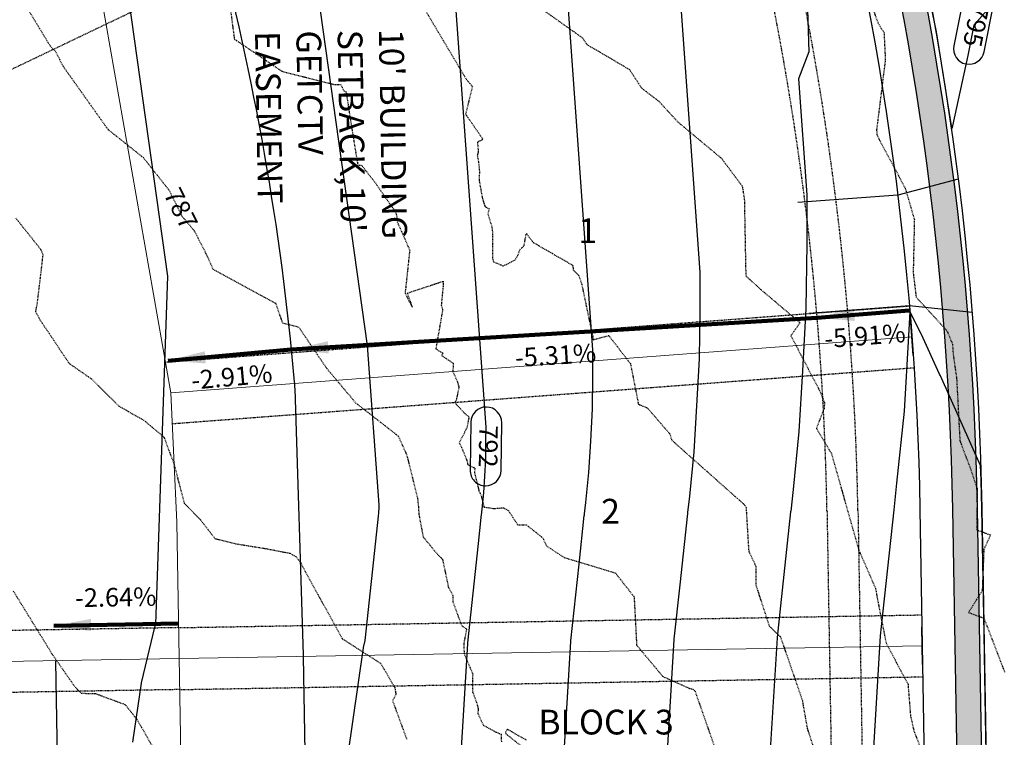
# Model space of a CAD drawing. Units: feet. Extents: x 2037670 to 2039189, y 13683042 to 13685614.
# Drawn here: x 2038264 to 2038423, y 13684526 to 13684642 of the extents above; entities that cross this region are included whole.
import ezdxf
from ezdxf.enums import TextEntityAlignment as Align

# ---------------------------------------------------------------- set-up
doc = ezdxf.new("R2010")
doc.units = ezdxf.units.FT
doc.header["$MEASUREMENT"] = 0
doc.linetypes.add('HIDDEN2', pattern=[0.1875, 0.125, -0.0625])
doc.linetypes.add('MP 1249800$0$HIDDEN2', pattern=[0.1875, 0.125, -0.0625])
for name, color, linetype in [('C-ANNO-NOTES', 51, 'Continuous'), ('C-TOPO-ANNO', 21, 'Continuous'), ('CE-TOPO-ANNO-CONT', 21, 'Continuous'), ('CE-TOPO-MAJR', 37, 'HIDDEN2'), ('CE-TOPO-MINR', 39, 'HIDDEN2'), ('CP-TOPO-ANNO-CONT', 51, 'Continuous'), ('CP-TOPO-ANNO-SLOP', 51, 'Continuous'), ('CP-TOPO-MAJR', 5, 'Continuous'), ('CP-TOPO-MINR', 4, 'Continuous'), ('MP 1249800$0$CP-ANNO-LOT-U1', 51, 'Continuous'), ('MP 1249800$0$CP-BLDG-STBK-FRNT-U1', 252, 'MP 1249800$0$HIDDEN2'), ('MP 1249800$0$CP-DRIVEWAY-U1', 1, 'Continuous'), ('MP 1249800$0$CP-ESMT-UTIL-U1', 252, 'MP 1249800$0$HIDDEN2'), ('MP 1249800$0$CP-ROAD-CURB-BACK-U1', 252, 'Continuous'), ('MP 1249800$0$CP-ROAD-CURB-FACE-U1', 252, 'Continuous'), ('MP 1249800$0$CP-ROAD-ROW-U1', 252, 'Continuous'), ('MP 1249800$0$CP-ROAD-SWLK-HATCH-U1', 253, 'Continuous'), ('MP 1249800$0$CP-ROAD-SWLK-U1', 252, 'Continuous')]:
    doc.layers.add(name, color=color, linetype=linetype)
for name, color, linetype, plot in [('C-ANNO-NPLT', 202, 'Continuous', False), ('MP 1249800$0$C-ANNO-NPLT', 190, 'Continuous', False), ('MP 1249800$0$CP-BLDG-STBK-SIDE-U1', 252, 'MP 1249800$0$HIDDEN2', False)]:
    doc.layers.add(name, color=color, linetype=linetype, plot=plot)
doc.layers.add('MP 1249800$0$CP-PROP-LOT-U1', color=252, linetype='Continuous', lineweight=0)
doc.styles.add('A_PD-DIMS', font='simplex.shx')
doc.styles.add('MP 1249800$0$PD-BOLD', font='sanss___.ttf')
doc.styles.add('SIMPLEX', font='simplex.shx')
doc.dimstyles.new('pd_basic_PD-080', dxfattribs={"dimtxt": 0.08, "dimasz": 0.1, "dimexe": 0.08, "dimexo": 0.08, "dimgap": 0.05, "dimtad": 0, "dimtih": 1, "dimtoh": 1, "dimrnd": 0.01, "dimzin": 0, "dimdsep": 46, "dimtxsty": 'A_PD-DIMS', "dimcen": 0.08, "dimclrd": 256, "dimclre": 256, "dimclrt": 256, "dimaunit": 1, "dimadec": 4, "dimazin": 0, "dimtfac": 1, "dimtofl": 0, "dimtmove": 0, "dimatfit": 3, "dimfxl": 1, "dimtfill": 1, "dimtolj": 1, "dimtzin": 0, "dimarcsym": 0})

# ---------------------------------------------------------------- blocks, each defined once
blk = doc.blocks.new('*U155')
at = {"layer": 'CP-TOPO-ANNO-CONT', "color": 51, "linetype": 'Continuous', "lineweight": -3}
for centre, start, end in [((2038418.86, 13684644.39, 795), 78.6867, 168.6867), ((2038417.34, 13684636.82, 795), 258.6867, 348.6867)]:
    blk.add_arc(centre, 2.5, start, end, dxfattribs=at)
at = {"layer": 'CP-TOPO-ANNO-CONT', "color": 51, "linetype": 'Continuous', "lineweight": -3, "insert": (2038418.1, 13684640.61, 795), "char_height": 3, "width": 7.7914, "attachment_point": 5, "rotation": 258.6867, "style": 'SIMPLEX', "bg_fill": 3, "box_fill_scale": 1.333333, "bg_fill_color": 256, "bg_fill_true_color": 13158600, "bg_fill_transparency": 0}
blk.add_mtext('795', dxfattribs=at)
at = {"layer": 'CP-TOPO-ANNO-CONT', "color": 51, "linetype": 'Continuous', "lineweight": -3}
for p, q in [((2038416.41, 13684644.88, 795), (2038414.89, 13684637.32, 795)), ((2038419.8, 13684636.33, 795), (2038421.31, 13684643.9, 795))]:
    blk.add_line(p, q, dxfattribs=at)
for centre, start, end in [((2038418.86, 13684644.39, 795), 348.6867, 78.6867), ((2038417.34, 13684636.82, 795), 168.6867, 258.6867)]:
    blk.add_arc(centre, 2.5, start, end, dxfattribs=at)
blk = doc.blocks.new('*U167')
at = {"layer": 'CP-TOPO-ANNO-CONT', "color": 51, "linetype": 'Continuous', "lineweight": -3}
blk.add_line((2038336.87, 13684576.5, 792), (2038336.77, 13684568.78, 792), dxfattribs=at)
at = {"layer": 'CP-TOPO-ANNO-CONT', "color": 51, "linetype": 'Continuous', "lineweight": -3, "insert": (2038339.32, 13684572.61, 792), "char_height": 3, "width": 7.7914, "attachment_point": 5, "rotation": 269.2798, "style": 'SIMPLEX', "bg_fill": 3, "box_fill_scale": 1.333333, "bg_fill_color": 256, "bg_fill_true_color": 13158600, "bg_fill_transparency": 0}
blk.add_mtext('792', dxfattribs=at)
at = {"layer": 'CP-TOPO-ANNO-CONT', "color": 51, "linetype": 'Continuous', "lineweight": -3}
blk.add_line((2038341.77, 13684568.72, 792), (2038341.87, 13684576.43, 792), dxfattribs=at)
for centre, start, end in [((2038339.37, 13684576.47, 792), 89.2798, 179.2798), ((2038339.37, 13684576.47, 792), 359.2798, 89.2798), ((2038339.27, 13684568.75, 792), 179.2798, 269.2798), ((2038339.27, 13684568.75, 792), 269.2798, 359.2798)]:
    blk.add_arc(centre, 2.5, start, end, dxfattribs=at)
blk = doc.blocks.new('*U204')
at = {"layer": 'CE-TOPO-ANNO-CONT', "color": 21, "linetype": 'Continuous', "lineweight": -3, "insert": (2038289.72, 13684610.84, 787), "char_height": 3, "width": 7.7914, "attachment_point": 5, "rotation": 296.6778, "style": 'SIMPLEX', "bg_fill": 3, "box_fill_scale": 1.25, "bg_fill_color": 256, "bg_fill_true_color": 13158600, "bg_fill_transparency": 0}
blk.add_mtext('787', dxfattribs=at)
blk = doc.blocks.new('*U69')
at = {"layer": 'CP-TOPO-ANNO-SLOP', "color": 51, "linetype": 'Continuous', "lineweight": -3, "insert": (2038400.41, 13684591.97), "char_height": 3, "width": 15.8714, "attachment_point": 2, "rotation": 4.377, "style": 'SIMPLEX', "bg_fill": 3, "box_fill_scale": 1.333333, "bg_fill_color": 256, "bg_fill_true_color": 13158600, "bg_fill_transparency": 0}
blk.add_mtext('-5.91%', dxfattribs=at)
at = {"layer": 'CP-TOPO-ANNO-SLOP', "color": 51, "linetype": 'Continuous', "lineweight": -3}
blk.add_leader([(2038392.82, 13684593.39), (2038407.69, 13684594.53)], dimstyle='pd_basic_PD-080', override={"dimscale": 1, "dimasz": 6, "dimclrd": 256, "dimlwd": 65535}, dxfattribs=at)
blk = doc.blocks.new('*U70')
at = {"layer": 'CP-TOPO-ANNO-SLOP', "color": 51, "linetype": 'Continuous', "lineweight": -3}
blk.add_leader([(2038307.88, 13684588.24), (2038392.82, 13684593.39)], dimstyle='pd_basic_PD-080', override={"dimscale": 1, "dimasz": 6, "dimclrd": 256, "dimlwd": 65535}, dxfattribs=at)
at = {"layer": 'CP-TOPO-ANNO-SLOP', "color": 51, "linetype": 'Continuous', "lineweight": -3, "insert": (2038350.47, 13684588.82), "char_height": 3, "width": 15.8714, "attachment_point": 2, "rotation": 3.4709, "style": 'SIMPLEX', "bg_fill": 3, "box_fill_scale": 1.333333, "bg_fill_color": 256, "bg_fill_true_color": 13158600, "bg_fill_transparency": 0}
blk.add_mtext('-5.31%', dxfattribs=at)
blk = doc.blocks.new('*U71')
at = {"layer": 'CP-TOPO-ANNO-SLOP', "color": 51, "linetype": 'Continuous', "lineweight": -3}
blk.add_leader([(2038288.02, 13684586.45), (2038307.88, 13684588.24)], dimstyle='pd_basic_PD-080', override={"dimscale": 1, "dimasz": 6, "dimclrd": 256, "dimlwd": 65535}, dxfattribs=at)
at = {"layer": 'CP-TOPO-ANNO-SLOP', "color": 51, "linetype": 'Continuous', "lineweight": -3, "insert": (2038298.13, 13684585.35), "char_height": 3, "width": 15.8714, "attachment_point": 2, "rotation": 5.1411, "style": 'SIMPLEX', "bg_fill": 3, "box_fill_scale": 1.333333, "bg_fill_color": 256, "bg_fill_true_color": 13158600, "bg_fill_transparency": 0}
blk.add_mtext('-2.91%', dxfattribs=at)
blk = doc.blocks.new('*U92')
at = {"layer": 'CP-TOPO-ANNO-SLOP', "color": 51, "linetype": 'Continuous', "lineweight": -3, "insert": (2038279.59, 13684545.83), "char_height": 3, "width": 16.4486, "attachment_point": 8, "rotation": 0.9846, "style": 'SIMPLEX', "bg_fill": 3, "box_fill_scale": 1.333333, "bg_fill_color": 256, "bg_fill_true_color": 13158600, "bg_fill_transparency": 0}
blk.add_mtext('-2.64%', dxfattribs=at)
at = {"layer": 'CP-TOPO-ANNO-SLOP', "color": 51, "linetype": 'Continuous', "lineweight": -3}
blk.add_leader([(2038269.55, 13684543.66), (2038289.7, 13684544)], dimstyle='pd_basic_PD-080', override={"dimscale": 1, "dimasz": 6, "dimclrd": 256, "dimlwd": 65535}, dxfattribs=at)

msp = doc.modelspace()

# ---------------------------------------------------------------- linework, layer by layer
at = {"layer": 'C-ANNO-NPLT'}
msp.add_lwpolyline([(2038295.53, 13684656.172, -0.0428421), (2038308.373, 13684583.045, -0.0142193), (2038308.441, 13684581.91), (2038309.787, 13684538.97, -0.0035391), (2038309.794, 13684538.687), (2038320.847, 13683904.042)], format="xyb", dxfattribs=at)
msp.add_lwpolyline([(2038269.798, 13684538), (2038269.802, 13684537.858), (2038280.854, 13683903.332)], dxfattribs=at)
at = {"layer": 'CE-TOPO-MAJR', "color": 37, "linetype": 'HIDDEN2', "lineweight": -3, "elevation": 790}
msp.add_lwpolyline([(2038343.411, 13684646.75), (2038354.894, 13684638.598), (2038355.644, 13684637.495), (2038359.681, 13684635.136), (2038362.508, 13684633.463), (2038364.492, 13684630.44), (2038367.245, 13684628.349), (2038370.306, 13684625.008), (2038377.352, 13684619.134), (2038380.689, 13684614.678), (2038380.761, 13684614.364), (2038381.051, 13684612.544), (2038381.289, 13684600.145), (2038383.626, 13684598.021), (2038390.043, 13684592.585), (2038388.572, 13684590.47), (2038393.195, 13684581.629), (2038393.994, 13684579.735), (2038393.94, 13684578.712), (2038392.688, 13684575.522), (2038395.113, 13684571.479), (2038398.558, 13684559.305), (2038399.555, 13684555.815), (2038402.242, 13684549.678), (2038402.511, 13684548.11), (2038403.954, 13684540.815), (2038407.486, 13684534.209), (2038407.886, 13684529.12), (2038408.43, 13684526.686), (2038411.095, 13684519.851)], dxfattribs=at)
at = {"layer": 'CE-TOPO-MINR', "color": 39, "linetype": 'HIDDEN2', "lineweight": -3}
for points, elevation in [([(2038398.414, 13684652.652), (2038402.634, 13684640.983), (2038403.612, 13684639.404), (2038403.82, 13684635.043), (2038402.409, 13684623.704), (2038402.483, 13684622.843), (2038407.054, 13684614.273), (2038408.508, 13684609.226), (2038408.322, 13684600.631), (2038408.793, 13684596.729), (2038413.766, 13684591.296), (2038414.667, 13684589.138), (2038414.768, 13684587.56), (2038415.338, 13684583.54), (2038415.862, 13684573.535), (2038417.517, 13684569.143), (2038418.657, 13684565.788), (2038418.592, 13684559.13), (2038420.805, 13684558.314), (2038419.729, 13684555.944), (2038419.477, 13684549.332), (2038417.263, 13684545.801), (2038419.749, 13684544.873), (2038423.098, 13684536.123)], 791), ([(2038297.696, 13684645.976), (2038298.692, 13684638.393), (2038306.392, 13684633.178), (2038314.758, 13684631.064), (2038315.892, 13684631.041), (2038316.371, 13684630.012), (2038316.753, 13684629.871), (2038317.24, 13684626.596), (2038318.627, 13684618.05), (2038319.206, 13684618.042), (2038321.336, 13684615.337), (2038324.052, 13684611.413), (2038324.661, 13684610.616), (2038324.878, 13684610.008), (2038324.995, 13684608.888), (2038327.015, 13684604.289), (2038326.298, 13684597.634), (2038326.262, 13684597.339), (2038327.457, 13684595.069), (2038326.661, 13684597.379), (2038332.444, 13684599.291), (2038332.397, 13684598.406), (2038332.108, 13684595.434), (2038332.33, 13684594.667), (2038331.233, 13684588.352), (2038332.393, 13684587.652), (2038332.166, 13684587.285), (2038334.04, 13684586.031), (2038333.988, 13684584.714), (2038334.717, 13684583.021), (2038334.969, 13684582.182), (2038334.521, 13684580.087), (2038334.328, 13684579.785), (2038334.479, 13684579.491), (2038334.651, 13684579.294), (2038335.924, 13684577.931), (2038336.577, 13684577.379), (2038336.258, 13684575.622), (2038335.107, 13684573.405), (2038335.029, 13684573.147), (2038335.059, 13684573.098), (2038335.268, 13684572.713), (2038336.231, 13684570.382), (2038336.38, 13684569.676), (2038337.551, 13684569.105), (2038337.454, 13684568.413), (2038338.185, 13684565.451), (2038338.605, 13684564.502), (2038339.008, 13684562.819), (2038340.685, 13684562.576), (2038342.153, 13684562.717), (2038342.951, 13684562.249), (2038344.463, 13684559.946), (2038345.85, 13684559.95), (2038348.503, 13684557.842), (2038349.08, 13684556.553), (2038351.953, 13684554.676), (2038360.231, 13684552.179), (2038363.251, 13684548.32), (2038363.662, 13684540.517), (2038367.896, 13684535.455), (2038372.247, 13684533.516), (2038372.757, 13684533.408), (2038373.091, 13684533.088), (2038377.299, 13684521.052)], 788), ([(2038328.214, 13684645.346), (2038330.482, 13684641.428), (2038336.164, 13684631.875), (2038337.132, 13684630.747), (2038336.039, 13684626.265), (2038336.119, 13684626.079), (2038336.201, 13684626.041), (2038336.299, 13684625.895), (2038338.848, 13684622.197), (2038337.947, 13684621.719), (2038338.097, 13684620.208), (2038337.92, 13684619.599), (2038338.13, 13684618.538), (2038338.267, 13684617.101), (2038338.241, 13684615.517), (2038338.702, 13684612.892), (2038338.82, 13684612.46), (2038339.18, 13684611.326), (2038339.852, 13684610.96), (2038339.769, 13684610.764), (2038339.622, 13684610.151), (2038340.303, 13684607.988), (2038340.409, 13684606.766), (2038340.386, 13684603.06), (2038340.51, 13684602.445), (2038342.119, 13684601.751), (2038343.988, 13684602.689), (2038344.457, 13684603.382), (2038344.84, 13684604.43), (2038345.485, 13684604.995), (2038345.85, 13684606.994), (2038346.969, 13684605.538), (2038353.327, 13684601.868), (2038353.431, 13684601.104), (2038354.315, 13684600.208), (2038354.786, 13684598.807), (2038356.666, 13684589.845), (2038359.152, 13684590.522), (2038362.662, 13684585.974), (2038363.943, 13684579.434), (2038365.382, 13684578.836), (2038369.004, 13684574.656), (2038369.329, 13684573.614), (2038381.028, 13684563.233), (2038381.331, 13684562.76), (2038381.76, 13684555.712), (2038382.923, 13684553.232), (2038382.93, 13684550.17), (2038385.074, 13684543.6), (2038386.881, 13684541.868), (2038390.403, 13684531.632), (2038391.206, 13684527.09), (2038392.812, 13684522.136)], 789), ([(2038265.039, 13684643.73), (2038268.945, 13684637.279), (2038269.764, 13684636.466), (2038271.027, 13684634.012), (2038278.273, 13684623.809), (2038284.012, 13684619.229), (2038288.113, 13684614.031), (2038290.267, 13684609.745), (2038292.211, 13684607.448), (2038294.225, 13684603.513), (2038295.231, 13684601.238), (2038305.358, 13684595.746), (2038306.448, 13684592.558), (2038309.066, 13684591.905), (2038313.513, 13684585.346), (2038318.284, 13684579.641), (2038325.166, 13684574.279), (2038326.415, 13684571.505), (2038326.633, 13684570.807), (2038326.874, 13684569.864), (2038328.264, 13684564.29), (2038328.43, 13684562.769), (2038328.486, 13684561.656), (2038329.179, 13684558.01), (2038331.459, 13684555.232), (2038332.276, 13684554.4), (2038332.342, 13684554.293), (2038332.36, 13684554.151), (2038333.264, 13684549.846), (2038333.975, 13684548.515), (2038334.003, 13684547.442), (2038335.413, 13684543.648), (2038336.198, 13684543.117), (2038335.757, 13684540.875), (2038335.795, 13684539.166), (2038337.141, 13684535.973), (2038337.225, 13684535.778), (2038337.135, 13684535.63), (2038337.178, 13684532.96), (2038337.777, 13684531.309), (2038337.924, 13684530.861), (2038338.076, 13684530.268), (2038338.013, 13684529.503), (2038338.892, 13684527.595), (2038340.837, 13684526.532), (2038341.761, 13684526.145), (2038341.822, 13684524.807)], 787), ([(2038345.083, 13684524.18), (2038342.573, 13684526.174), (2038342.557, 13684526.524), (2038342.787, 13684526.934), (2038345.881, 13684525.199)], 787)]:
    msp.add_lwpolyline(points, dxfattribs=dict(at, elevation=elevation))
at = {"layer": 'CP-TOPO-MAJR', "color": 3, "linetype": 'Continuous', "lineweight": -3}
for points, elevation in [([(2038425.389, 13684648.884), (2038418.101, 13684640.607), (2038417.124, 13684635.719), (2038414.695, 13684624.402), (2038414.674, 13684624.31), (2038414.582, 13684623.923), (2038414.526, 13684624.329), (2038414.519, 13684624.377), (2038412.493, 13684636.879), (2038412.062, 13684639.539), (2038407.497, 13684661.683)], 795), ([(2038282.303, 13684524.858), (2038283.685, 13684534.357), (2038283.693, 13684534.412), (2038285.916, 13684543.624), (2038285.929, 13684543.679), (2038285.991, 13684543.882), (2038287.96, 13684600.094), (2038282.146, 13684641.515), (2038280.519, 13684653.106)], 790), ([(2038391.168, 13684646.67), (2038391.482, 13684636.332), (2038389.804, 13684631.959), (2038391.149, 13684613.238), (2038391.134, 13684605.341), (2038391.002, 13684594.869), (2038390.455, 13684584.81), (2038389.876, 13684575.018), (2038388.918, 13684565.643), (2038388.538, 13684562.173), (2038388.525, 13684562.083), (2038388.523, 13684562.058), (2038386.891, 13684546.877), (2038386.341, 13684541.759), (2038386.338, 13684541.723), (2038385.248, 13684523.597)], 795)]:
    msp.add_lwpolyline(points, dxfattribs=dict(at, elevation=elevation))
at = {"layer": 'CP-TOPO-MINR', "color": 2, "linetype": 'Continuous', "lineweight": -3}
for points, elevation in [([(2038316.147, 13684516.578), (2038319.621, 13684540.447), (2038319.641, 13684540.586), (2038319.801, 13684541.249), (2038321.849, 13684560.295), (2038321.906, 13684560.832), (2038321.918, 13684560.939), (2038321.972, 13684561.315), (2038321.986, 13684561.441), (2038322.021, 13684561.783), (2038322.042, 13684562.139), (2038322.062, 13684562.505), (2038322.066, 13684562.887), (2038322.067, 13684563.174), (2038320.219, 13684588.89), (2038309.275, 13684666.858)], 791), ([(2038334.88, 13684515.835), (2038336.107, 13684536.276), (2038336.378, 13684540.79), (2038336.385, 13684540.9), (2038338.109, 13684556.94), (2038338.56, 13684561.138), (2038338.57, 13684561.225), (2038338.613, 13684561.53), (2038338.719, 13684562.492), (2038338.985, 13684565.092), (2038339.145, 13684567.807), (2038339.297, 13684570.596), (2038339.333, 13684573.5), (2038339.337, 13684575.69), (2038332.782, 13684666.929)], 792), ([(2038351.531, 13684516.129), (2038352.487, 13684532.05), (2038353.032, 13684541.101), (2038353.037, 13684541.186), (2038354.37, 13684553.586), (2038355.214, 13684561.445), (2038355.222, 13684561.511), (2038355.255, 13684561.744), (2038355.452, 13684563.542), (2038355.948, 13684568.401), (2038356.249, 13684573.475), (2038356.532, 13684578.687), (2038356.6, 13684584.114), (2038356.608, 13684588.206), (2038351.789, 13684655.272)], 793), ([(2038370.797, 13684643.615), (2038373.878, 13684600.722), (2038373.867, 13684594.728), (2038373.767, 13684586.778), (2038373.352, 13684579.142), (2038372.912, 13684571.709), (2038372.185, 13684564.593), (2038371.897, 13684561.959), (2038371.873, 13684561.797), (2038371.869, 13684561.751), (2038370.63, 13684550.231), (2038369.689, 13684541.472), (2038369.685, 13684541.412), (2038368.868, 13684527.823), (2038368.183, 13684516.423)], 794), ([(2038420.233, 13684517.337), (2038420.024, 13684528.93), (2038419.783, 13684542.333), (2038419.678, 13684548.049), (2038419.408, 13684562.614), (2038419.306, 13684567.035), (2038419.302, 13684567.189), (2038419.178, 13684569.547), (2038412.715, 13684584.018), (2038412.594, 13684584.281), (2038409.669, 13684590.656), (2038409.618, 13684590.769), (2038407.812, 13684594.296), (2038407.771, 13684594.377), (2038407.559, 13684590.478), (2038406.84, 13684578.327), (2038405.65, 13684566.694), (2038405.18, 13684562.388), (2038405.18, 13684562.388), (2038405.177, 13684562.37), (2038405.177, 13684562.364), (2038403.151, 13684543.522), (2038402.992, 13684542.045), (2038402.992, 13684542.035), (2038401.629, 13684519.371)], 796)]:
    msp.add_lwpolyline(points, dxfattribs=dict(at, elevation=elevation))
at = {"layer": 'MP 1249800$0$C-ANNO-NPLT'}
msp.add_lwpolyline([(2038409.831, 13684537.406), (2038409.728, 13684543.405)], dxfattribs=at)
at = {"layer": 'MP 1249800$0$CP-BLDG-STBK-SIDE-U1'}
for points in [[(2038289.883, 13684533.344), (2038409.865, 13684535.406)], [(2038289.883, 13684533.344), (2038169.97, 13684531.283)]]:
    msp.add_lwpolyline(points, dxfattribs=at)
at = {"layer": 'MP 1249800$0$CP-DRIVEWAY-U1'}
msp.add_lwpolyline([(2038415.589, 13684615.752), (2038405.83, 13684613.206), (2038389.704, 13684611.989)], dxfattribs=at)
at = {"layer": 'MP 1249800$0$CP-PROP-LOT-U1'}
for points in [[(2038289.797, 13684538.343), (2038409.779, 13684540.406)], [(2038289.797, 13684538.343), (2038170.235, 13684536.289)]]:
    msp.add_lwpolyline(points, dxfattribs=at)

# ---------------------------------------------------------------- texts
at = {"layer": 'MP 1249800$0$CP-ANNO-LOT-U1', "style": 'MP 1249800$0$PD-BOLD'}
for s, p in [('1', (2038355.764, 13684607.442)), ('2', (2038359.454, 13684562.144))]:
    msp.add_text(s, height=4, dxfattribs=at).set_placement(p, align=Align.MIDDLE_CENTER)
msp.add_text('BLOCK 3', height=4, dxfattribs=at).set_placement((2038347.799, 13684526.092))

# ---------------------------------------------------------------- next in the draw order: block references
at = {"layer": 'C-ANNO-NOTES', "color": 51, "linetype": 'Continuous', "lineweight": -3}
for name in ['*U69', '*U92']:
    msp.add_blockref(name, (0, 0), dxfattribs=at)
at = {"layer": 'C-TOPO-ANNO', "color": 21, "linetype": 'Continuous', "lineweight": -3}
for name in ['*U155', '*U204', '*U167']:
    msp.add_blockref(name, (0, 0), dxfattribs=at)

# ---------------------------------------------------------------- next in the draw order: linework, layer by layer
at = {"layer": 'CE-TOPO-MAJR', "color": 37, "linetype": 'HIDDEN2', "lineweight": -3, "elevation": 785}
msp.add_lwpolyline([(2038262.996, 13684549.258), (2038269.267, 13684539.068), (2038272.861, 13684533.911), (2038273.938, 13684532.75), (2038276.254, 13684532.701), (2038281.058, 13684530.93), (2038282.941, 13684528.558), (2038287.897, 13684519.92)], dxfattribs=at)
at = {"layer": 'MP 1249800$0$C-ANNO-NPLT'}
msp.add_lwpolyline([(2038408.336, 13684587.321), (2038407.885, 13684593.304)], dxfattribs=at)
at = {"layer": 'MP 1249800$0$CP-BLDG-STBK-SIDE-U1'}
for points in [[(2038289.711, 13684543.343), (2038409.693, 13684545.405)], [(2038289.711, 13684543.343), (2038170.501, 13684541.294)]]:
    msp.add_lwpolyline(points, dxfattribs=at)
at = {"layer": 'MP 1249800$0$CP-PROP-LOT-U1'}
msp.add_lwpolyline([(2038300.709, 13683903.437), (2038289.418, 13684560.38)], dxfattribs=at)

# ---------------------------------------------------------------- next in the draw order: block references
at = {"layer": 'C-ANNO-NOTES', "color": 51, "linetype": 'Continuous', "lineweight": -3}
msp.add_blockref('*U70', (0, 0), dxfattribs=at)

# ---------------------------------------------------------------- next in the draw order: linework, layer by layer
at = {"layer": 'MP 1249800$0$CP-BLDG-STBK-FRNT-U1'}
msp.add_lwpolyline([(2038377.599, 13684678.317, -0.0633401), (2038394.403, 13684562.184), (2038405.522, 13683915.24)], format="xyb", dxfattribs=at)
at = {"layer": 'MP 1249800$0$CP-DRIVEWAY-U1'}
msp.add_lwpolyline([(2038417.832, 13684594.239), (2038407.734, 13684595.299), (2038391.461, 13684594.071)], dxfattribs=at)

# ---------------------------------------------------------------- next in the draw order: block references
at = {"layer": 'C-ANNO-NOTES', "color": 51, "linetype": 'Continuous', "lineweight": -3}
msp.add_blockref('*U71', (0, 0), dxfattribs=at)

# ---------------------------------------------------------------- next in the draw order: hatches: boundary and pattern name
at = {"layer": 'MP 1249800$0$CP-ROAD-SWLK-HATCH-U1'}
h = msp.add_hatch(dxfattribs=at)
h.set_pattern_fill('AR-CONC', color=256)
h.set_pattern_definition([(50, (2038095.096, 13684748.0533), (7.172602, -0.62752), [0.75, -8.25]), (355, (2038095.096, 13684748.053), (-1.387513, 7.52192), [0.6, -6.6]), (100.45144, (2038095.694, 13684748.001), (5.78509, 6.8944), [0.6374, -7.01142]), (46.1842, (2038095.096, 13684750.053), (10.672413, -1.65519), [1.125, -12.375]), (96.6356, (2038095.986, 13684749.915), (9.34662, 9.74119), [0.9561, -10.51714]), (351.1842, (2038095.096, 13684750.053), (9.34662, 9.74119), [0.9, -9.9]), (21, (2038096.096, 13684749.5533), (5.96907, -4.02619), [0.75, -8.25]), (326, (2038096.096, 13684749.553), (2.433153, 7.2515), [0.6, -6.6]), (71.45144, (2038096.5936, 13684749.218), (8.402224, 3.22531), [0.6374, -7.01142]), (37.5, (2038095.0962, 13684748.0533), (0.1215986, 3.3289385), [0, -6.52, 0, -6.7, 0, -6.625]), (7.5, (2038095.0962, 13684748.0533), (2.630695, 3.944117), [0, -3.82, 0, -6.37, 0, -2.525]), (327.5, (2038092.8662, 13684748.0533), (5.3382244, -0.225549), [0, -2.5, 0, -7.8, 0, -10.35]), (317.5, (2038091.866, 13684748.0533), (5.831862, 1.00105), [0, -3.25, 0, -5.18, 0, -7.35])])
edge = h.paths.add_edge_path()
edge.add_line((2038035.468, 13684783.317), (2038105.91, 13684642.381))
edge.add_arc((2037929.471, 13684554.194), 197.25, 6.8424, 26.55664, ccw=False)
edge.add_line((2038125.316, 13684577.694), (2038129.174, 13684529.563))
edge.add_line((2038129.174, 13684529.563), (2038139.725, 13683915.673))
edge.add_arc((2038115.478, 13683915.256), 24.25, -89.01537, 0.98463, ccw=False)
edge.add_line((2038115.895, 13683891.01), (2037928.761, 13683887.793))
edge.add_line((2037928.761, 13683887.793), (2037928.692, 13683891.793))
edge.add_line((2037928.692, 13683891.793), (2037929.674, 13683892.81))
edge.add_line((2037929.674, 13683892.81), (2037934.674, 13683892.896))
edge.add_line((2037934.674, 13683892.896), (2037935.691, 13683891.913))
edge.add_line((2037935.691, 13683891.913), (2038115.826, 13683895.009))
edge.add_arc((2038115.478, 13683915.256), 20.25, 270.98463, 360.98463)
edge.add_line((2038135.725, 13683915.604), (2038125.177, 13684529.369))
edge.add_line((2038125.177, 13684529.369), (2038121.336, 13684577.295))
edge.add_arc((2037929.471, 13684554.194), 193.25, 6.86567, 26.55664)
edge.add_line((2038102.332, 13684640.592), (2038071.617, 13684702.044))
edge.add_line((2038071.617, 13684702.044), (2038067.593, 13684705.623))
edge.add_line((2038067.593, 13684705.623), (2038030.101, 13684780.634))
edge.add_line((2038030.101, 13684780.634), (2038035.468, 13684783.317))
edge = h.paths.add_edge_path(flags=16)
edge.add_line((2038651.299, 13684813.201), (2038625.948, 13684824.03))
edge.add_arc((2038632.93, 13684805.289), 20, 110.43272, 115.55834)
edge.add_line((2038624.302, 13684823.332), (2038542.343, 13684784.137))
edge.add_line((2038542.343, 13684784.137), (2038541.872, 13684782.803))
edge.add_line((2038541.872, 13684782.803), (2038537.361, 13684780.646))
edge.add_line((2038537.361, 13684780.646), (2038536.028, 13684781.117))
edge.add_line((2038536.028, 13684781.117), (2038440.759, 13684735.557))
edge.add_arc((2038449.496, 13684717.288), 20.25, 115.55834, 127.71142)
edge.add_line((2038437.109, 13684733.308), (2038431.883, 13684705.67))
edge.add_arc((2037929.471, 13684554.194), 524.75, 0.98463, 16.77803, ccw=False)
edge.add_line((2038454.144, 13684563.211), (2038454.322, 13684552.99))
edge.add_line((2038454.322, 13684552.99), (2038455.338, 13684551.968))
edge.add_line((2038455.338, 13684551.968), (2038455.423, 13684547.008))
edge.add_line((2038455.423, 13684547.008), (2038454.44, 13684545.991))
edge.add_line((2038454.44, 13684545.991), (2038465.177, 13683921.266))
edge.add_arc((2038485.424, 13683921.614), 20.25, 180.98463, 270.98463)
edge.add_line((2038485.772, 13683901.367), (2038698.99, 13683905.032))
edge.add_arc((2038698.647, 13683925.029), 20, 270.98463, 360.98463)
edge.add_line((2038718.644, 13683925.372), (2038707.985, 13684545.531))
edge.add_line((2038707.985, 13684545.531), (2038705.9, 13684550.496))
edge.add_line((2038705.9, 13684550.496), (2038704.507, 13684631.548))
edge.add_arc((2038528.283, 13684628.52), 176.25, 0.98463, 18.8938)
edge.add_line((2038695.036, 13684685.592), (2038651.853, 13684811.765))
edge.add_arc((2038632.93, 13684805.289), 20, 18.8938, 23.30406)
edge = h.paths.add_edge_path(flags=16)
edge.add_arc((2038376.459, 13684682.36), 20.25, 15.9994, 31.92156, ccw=False)
edge.add_arc((2037929.471, 13684554.194), 485.25, 0.98463, 15.9994, ccw=False)
edge.add_line((2038414.65, 13684562.532), (2038425.683, 13683920.587))
edge.add_arc((2038405.436, 13683920.239), 20.25, -89.01537, 0.98463, ccw=False)
edge.add_line((2038405.784, 13683899.992), (2038195.815, 13683896.384))
edge.add_arc((2038195.467, 13683916.631), 20.25, 180.98463, 270.98463, ccw=False)
edge.add_line((2038175.22, 13683916.283), (2038164.669, 13684530.16))
edge.add_line((2038164.669, 13684530.16), (2038164.57, 13684582.103))
edge.add_arc((2037929.471, 13684554.194), 236.75, 6.77018, 7.74747)
edge.add_line((2038164.06, 13684586.109), (2038180.704, 13684611.192))
edge.add_line((2038180.704, 13684611.192), (2038269.228, 13684653.526))
edge.add_line((2038269.228, 13684653.526), (2038270.562, 13684653.056))
edge.add_line((2038270.562, 13684653.056), (2038275.073, 13684655.213))
edge.add_line((2038275.073, 13684655.213), (2038275.544, 13684656.546))
edge.add_line((2038275.544, 13684656.546), (2038368.03, 13684700.776))
edge.add_line((2038368.03, 13684700.776), (2038393.647, 13684693.068))
edge = h.paths.add_edge_path()
edge.add_line((2038171.22, 13683916.214), (2038160.669, 13684530.122))
edge.add_line((2038160.669, 13684530.122), (2038160.571, 13684581.818))
edge.add_arc((2037958.953, 13684558.286), 202.987, 6.65716, 8.14901)
edge.add_line((2038159.89, 13684587.059), (2038171.706, 13684604.865))
edge.add_line((2038171.706, 13684604.865), (2038169.439, 13684609.733))
edge.add_arc((2038183.924, 13684590.285), 24.25, 115.55834, 126.68104, ccw=False)
edge.add_line((2038173.462, 13684612.162), (2038173.757, 13684612.303))
edge.add_line((2038173.757, 13684612.303), (2038174.947, 13684609.749))
edge.add_line((2038174.947, 13684609.749), (2038177.982, 13684614.324))
edge.add_line((2038177.982, 13684614.324), (2038365.997, 13684704.237))
edge.add_arc((2038368.96, 13684699.84), 5.303, 102.46627, 123.97356, ccw=False)
edge.add_line((2038367.816, 13684705.018), (2038376.767, 13684702.324))
edge.add_line((2038376.767, 13684702.324), (2038374.746, 13684706.55))
edge.add_arc((2038376.459, 13684682.36), 24.25, 57.57604, 94.05104, ccw=False)
edge.add_line((2038389.462, 13684702.83), (2038383.91, 13684700.175))
edge.add_line((2038383.91, 13684700.175), (2038396.171, 13684696.485))
edge.add_arc((2038376.459, 13684682.36), 24.25, 15.9994, 35.62491, ccw=False)
edge.add_arc((2037929.471, 13684554.194), 489.25, 0.98463, 15.9994, ccw=False)
edge.add_line((2038418.649, 13684562.601), (2038429.682, 13683920.656))
edge.add_arc((2038405.436, 13683920.239), 24.25, -89.01537, 0.98463, ccw=False)
edge.add_line((2038405.852, 13683895.993), (2038195.883, 13683892.384))
edge.add_arc((2038195.467, 13683916.631), 24.25, 180.98463, 270.98463, ccw=False)
edge = h.paths.add_edge_path()
edge.add_line((2037929.302, 13683856.298), (2038116.436, 13683859.514))
edge.add_arc((2038116.853, 13683835.268), 24.25, 0.98463, 90.98463, ccw=False)
edge.add_line((2038141.1, 13683835.684), (2038137.1, 13683835.616))
edge.add_arc((2038116.853, 13683835.268), 20.25, 0.98463, 90.27342)
edge.add_line((2038116.757, 13683855.518), (2037936.37, 13683852.418))
edge.add_line((2037936.37, 13683852.418), (2037935.387, 13683851.401))
edge.add_line((2037935.387, 13683851.401), (2037930.388, 13683851.315))
edge.add_line((2037930.388, 13683851.315), (2037929.371, 13683852.298))
edge.add_line((2037929.371, 13683852.298), (2037929.302, 13683856.298))
edge = h.paths.add_edge_path()
edge.add_line((2038431.057, 13683840.668), (2038427.057, 13683840.599))
edge.add_arc((2038406.81, 13683840.251), 20.25, 0.98463, 90.98463)
edge.add_line((2038406.462, 13683860.498), (2038196.493, 13683856.89))
edge.add_arc((2038196.841, 13683836.642), 20.25, 90.98463, 180.98463)
edge.add_line((2038176.594, 13683836.295), (2038172.595, 13683836.226))
edge.add_arc((2038196.841, 13683836.642), 24.25, 90.98463, 180.98463, ccw=False)
edge.add_line((2038196.425, 13683860.889), (2038406.394, 13683864.498))
edge.add_arc((2038406.81, 13683840.251), 24.25, 0.98463, 90.98463, ccw=False)
edge = h.paths.add_edge_path()
edge.add_line((2038462.552, 13683841.209), (2038466.552, 13683841.278))
edge.add_arc((2038486.799, 13683841.626), 20.25, 90.98463, 180.98463, ccw=False)
edge.add_line((2038486.451, 13683861.873), (2038699.419, 13683865.533))
edge.add_arc((2038699.767, 13683845.286), 20.25, 0.98463, 90.98463, ccw=False)
edge.add_line((2038720.014, 13683845.634), (2038724.013, 13683845.703))
edge.add_arc((2038699.767, 13683845.286), 24.25, 0.98463, 90.98463)
edge.add_line((2038699.35, 13683869.533), (2038486.382, 13683865.872))
edge.add_arc((2038486.799, 13683841.626), 24.25, 90.98463, 180.98463)
edge = h.paths.add_edge_path()
edge.add_line((2038656.386, 13684816.465), (2038641.204, 13684822.95))
edge.add_line((2038641.204, 13684822.95), (2038648.724, 13684825.524))
edge.add_arc((2038634.601, 13684805.811), 24.25, 54.3824, 70.77444)
edge.add_line((2038642.587, 13684828.708), (2038639.152, 13684827.533))
edge.add_line((2038639.152, 13684827.533), (2038638.062, 13684829.813))
edge.add_arc((2038634.601, 13684805.811), 24.25, 81.79654, 95.09819)
edge.add_line((2038632.447, 13684829.965), (2038634.414, 13684825.851))
edge.add_line((2038634.414, 13684825.851), (2038627.239, 13684828.916))
edge.add_arc((2038634.601, 13684805.811), 24.25, 107.67412, 115.55834)
edge.add_line((2038624.139, 13684827.688), (2038439.033, 13684739.165))
edge.add_arc((2038449.496, 13684717.288), 24.25, 115.55834, 131.43889)
edge.add_line((2038433.446, 13684735.468), (2038432.224, 13684729.004))
edge.add_line((2038432.224, 13684729.004), (2038427.072, 13684726.521))
edge.add_arc((2038449.496, 13684717.288), 24.25, 157.62163, 173.16771)
edge.add_line((2038425.418, 13684720.173), (2038431.044, 13684722.885))
edge.add_line((2038431.044, 13684722.885), (2038427.77, 13684705.45))
edge.add_arc((2037929.471, 13684554.194), 520.75, 0.98463, 16.88547, ccw=False)
edge.add_line((2038450.144, 13684563.142), (2038461.177, 13683921.197))
edge.add_arc((2038485.424, 13683921.614), 24.25, 180.98463, 270.98463)
edge.add_line((2038485.841, 13683897.368), (2038698.809, 13683901.028))
edge.add_arc((2038698.392, 13683925.274), 24.25, 270.98463, 360.98463)
edge.add_line((2038722.639, 13683925.691), (2038710.506, 13684631.651))
edge.add_arc((2038528.283, 13684628.52), 182.25, 0.98463, 18.8938)
edge.add_line((2038700.713, 13684687.535), (2038657.545, 13684813.663))
edge.add_arc((2038634.601, 13684805.811), 24.25, 18.8938, 26.06266)
edge = h.paths.add_edge_path()
edge.add_line((2038629.21, 13684884.562), (2038630.19, 13684893.588))
edge.add_line((2038630.19, 13684893.588), (2038625.097, 13684908.469))
edge.add_arc((2038452.666, 13684849.454), 182.25, 18.8938, 26.55664)
edge.add_line((2038615.688, 13684930.935), (2038563.367, 13685035.615))
edge.add_line((2038563.367, 13685035.615), (2038557.953, 13685033.026))
edge.add_line((2038557.953, 13685033.026), (2038610.321, 13684928.252))
edge.add_arc((2038452.666, 13684849.454), 176.25, 18.8938, 26.55664, ccw=False)
edge.add_line((2038619.42, 13684906.526), (2038624.845, 13684890.677))
edge.add_line((2038624.845, 13684890.677), (2038624.119, 13684883.995))
edge.add_line((2038624.119, 13684883.995), (2038625.657, 13684879.502))
edge.add_line((2038625.657, 13684879.502), (2038623.706, 13684870.002))
edge.add_arc((2038607.012, 13684881.017), 20, 295.55834, 326.58259, ccw=False)
edge.add_line((2038615.641, 13684862.974), (2038167.252, 13684648.543))
edge.add_line((2038167.252, 13684648.543), (2038145.359, 13684656.828))
edge.add_arc((2038160.11, 13684667.574), 18.25, 206.17838, 216.07397, ccw=False)
edge.add_arc((2037929.471, 13684554.194), 238.75, 26.17838, 26.55664)
edge.add_line((2038143.032, 13684660.935), (2038072.908, 13684801.232))
edge.add_line((2038072.908, 13684801.232), (2038067.541, 13684798.55))
edge.add_line((2038067.541, 13684798.55), (2038137.665, 13684658.252))
edge.add_arc((2037929.471, 13684554.194), 232.75, 26.17838, 26.55664, ccw=False)
edge.add_arc((2038160.11, 13684667.574), 24.25, 206.17838, 211.89858)
edge.add_line((2038139.522, 13684654.76), (2038149.716, 13684650.902))
edge.add_line((2038149.716, 13684650.902), (2038144.922, 13684648.669))
edge.add_arc((2038160.11, 13684667.574), 24.25, 231.22214, 245.39872)
edge.add_line((2038150.014, 13684645.525), (2038152.278, 13684646.579))
edge.add_line((2038152.278, 13684646.579), (2038153.346, 13684644.286))
edge.add_arc((2038160.11, 13684667.574), 24.25, 253.80584, 268.09621)
edge.add_line((2038159.304, 13684643.337), (2038157.078, 13684648.116))
edge.add_line((2038157.078, 13684648.116), (2038167.057, 13684644.34))
edge.add_arc((2038160.11, 13684667.574), 24.25, 286.64767, 295.55834)
edge.add_line((2038170.572, 13684645.697), (2038618.986, 13684860.14))
edge.add_arc((2038608.52, 13684882.015), 24.25, 295.5679, 325.21109)
edge.add_line((2038628.436, 13684868.179), (2038630.829, 13684879.831))
edge.add_line((2038630.829, 13684879.831), (2038632.721, 13684880.479))
edge.add_arc((2038608.52, 13684882.015), 24.25, 356.36697, 368.70278)
edge.add_line((2038632.491, 13684885.684), (2038629.21, 13684884.562))
edge = h.paths.add_edge_path()
edge.add_line((2038901.731, 13683904.515), (2038901.662, 13683908.515))
edge.add_line((2038901.662, 13683908.515), (2038782.728, 13683906.471))
edge.add_arc((2038782.38, 13683926.718), 20.25, 180.98463, 270.98463, ccw=False)
edge.add_line((2038762.133, 13683926.37), (2038754.632, 13684362.805))
edge.add_line((2038754.632, 13684362.805), (2038755.615, 13684363.822))
edge.add_line((2038755.615, 13684363.822), (2038755.529, 13684368.822))
edge.add_line((2038755.529, 13684368.822), (2038754.512, 13684369.804))
edge.add_line((2038754.512, 13684369.804), (2038750, 13684632.33))
edge.add_arc((2038528.283, 13684628.52), 221.75, 0.98463, 18.8938)
edge.add_line((2038738.085, 13684700.326), (2038692.943, 13684832.219))
edge.add_line((2038692.943, 13684832.219), (2038698.66, 13684858.432))
edge.add_arc((2038710.897, 13684842.297), 20.25, 115.55834, 127.17836, ccw=False)
edge.add_line((2038702.161, 13684860.566), (2038795.032, 13684904.979))
edge.add_arc((2038803.768, 13684886.711), 20.25, 30.20905, 115.55834, ccw=False)
edge.add_arc((2038867.718, 13684923.944), 53.75, 210.20905, 357.13296)
edge.add_line((2038921.401, 13684921.256), (2038922.443, 13684922.271))
edge.add_arc((2038867.718, 13684923.944), 54.75, 358.24934, 363.48365)
edge.add_line((2038922.367, 13684927.271), (2038921.295, 13684928.255))
edge.add_arc((2038867.718, 13684923.944), 53.75, 4.60002, 115.55834)
edge.add_line((2038844.529, 13684972.434), (2038695.115, 13684900.981))
edge.add_arc((2038686.487, 13684919.024), 20, 290.49774, 295.55834, ccw=False)
edge.add_line((2038693.49, 13684900.29), (2038668.11, 13684911.133))
edge.add_arc((2038686.487, 13684919.024), 20, 198.8938, 203.23904, ccw=False)
edge.add_line((2038667.564, 13684912.548), (2038664.361, 13684921.908))
edge.add_arc((2038452.666, 13684849.454), 223.75, 18.8938, 26.55664)
edge.add_line((2038652.809, 13684949.489), (2038601.292, 13685052.561))
edge.add_arc((2038617.617, 13685060.72), 18.25, 203.19436, 206.55664, ccw=False)
edge.add_line((2038600.842, 13685053.532), (2038595.425, 13685050.942))
edge.add_arc((2038617.617, 13685060.72), 24.25, 203.7784, 206.55664)
edge.add_line((2038595.925, 13685049.878), (2038647.442, 13684946.806))
edge.add_arc((2038452.666, 13684849.454), 217.75, 18.8938, 26.55664, ccw=False)
edge.add_line((2038658.684, 13684919.965), (2038661.872, 13684910.649))
edge.add_line((2038661.872, 13684910.649), (2038663.021, 13684907.869))
edge.add_line((2038663.021, 13684907.869), (2038678.273, 13684901.354))
edge.add_line((2038678.273, 13684901.354), (2038670.721, 13684898.769))
edge.add_arc((2038684.816, 13684918.502), 24.25, 234.46218, 275.22503)
edge.add_line((2038687.024, 13684894.353), (2038685.063, 13684898.453))
edge.add_line((2038685.063, 13684898.453), (2038692.201, 13684895.404))
edge.add_arc((2038684.816, 13684918.502), 24.25, 287.73068, 295.55834)
edge.add_line((2038695.278, 13684896.625), (2038846.255, 13684968.826))
edge.add_arc((2038867.718, 13684923.944), 49.75, -149.79095, 115.55834, ccw=False)
edge.add_arc((2038803.768, 13684886.711), 24.25, 30.20905, 115.55834)
edge.add_line((2038793.306, 13684908.588), (2038700.435, 13684864.174))
edge.add_arc((2038710.897, 13684842.297), 24.25, 115.55834, 134.94153)
edge.add_line((2038693.767, 13684859.462), (2038690.651, 13684845.173))
edge.add_line((2038690.651, 13684845.173), (2038686.694, 13684843.806))
edge.add_arc((2038710.897, 13684842.297), 24.25, 176.43375, 188.76874)
edge.add_line((2038686.931, 13684838.6), (2038690.242, 13684839.734))
edge.add_line((2038690.242, 13684839.734), (2038688.671, 13684832.35))
edge.add_line((2038688.671, 13684832.35), (2038734.3, 13684699.03))
edge.add_arc((2038528.283, 13684628.52), 217.75, 0.98463, 18.8938, ccw=False)
edge.add_line((2038746, 13684632.262), (2038747.101, 13684568.246))
edge.add_line((2038747.101, 13684568.246), (2038758.134, 13683926.301))
edge.add_arc((2038782.38, 13683926.718), 24.25, 180.98463, 270.98463)
edge.add_line((2038782.797, 13683902.471), (2038901.731, 13683904.515))
edge = h.paths.add_edge_path()
edge.add_line((2038902.341, 13683869.021), (2038902.272, 13683873.02))
edge.add_line((2038902.272, 13683873.02), (2038783.338, 13683870.976))
edge.add_arc((2038783.755, 13683846.73), 24.25, 90.98463, 180.98463)
edge.add_line((2038759.508, 13683846.313), (2038763.508, 13683846.382))
edge.add_line((2038763.508, 13683846.382), (2038763.503, 13683846.632))
edge.add_arc((2038783.5, 13683846.975), 20, 90.98463, 180.98463, ccw=False)
edge.add_line((2038783.157, 13683866.972), (2038902.341, 13683869.021))

# ---------------------------------------------------------------- next in the draw order: linework, layer by layer
at = {"layer": 'MP 1249800$0$CP-BLDG-STBK-SIDE-U1'}
for p, q in [((2038287.582, 13684586.232), (2038407.734, 13684595.299)), ((2038288.682, 13684576.286), (2038408.487, 13684585.327))]:
    msp.add_line(p, q, dxfattribs=at)
at = {"layer": 'MP 1249800$0$CP-ESMT-UTIL-U1'}
msp.add_lwpolyline([(2038382.418, 13684679.651, -0.0633401), (2038399.402, 13684562.27), (2038410.435, 13683920.325, -0.4142136), (2038405.522, 13683915.24), (2038195.553, 13683911.631, -0.4142136), (2038190.467, 13683916.545), (2038179.922, 13684530.108), (2038182.76, 13684583.689, 0.0071512), (2038181.813, 13684590.921, -0.3284099), (2038184.603, 13684596.152), (2038373.243, 13684686.365, -0.4667146), (2038381.614, 13684682.553), (2038382.418, 13684679.651)], format="xyb", dxfattribs=at)
at = {"layer": 'MP 1249800$0$CP-PROP-LOT-U1'}
for p, q in [((2038288.451, 13684581.283), (2038276.2, 13684651.041)), ((2038288.451, 13684581.283), (2038408.11, 13684590.313)), ((2038289.418, 13684560.38), (2038288.451, 13684581.283))]:
    msp.add_line(p, q, dxfattribs=at)
at = {"layer": 'MP 1249800$0$CP-ROAD-CURB-BACK-U1'}
msp.add_lwpolyline([(2038160.566, 13684581.906, 0.0053881), (2038159.915, 13684586.88, -0.327404), (2038173.462, 13684612.162), (2038365.997, 13684704.237, -0.4639668), (2038399.77, 13684689.044, -0.0656082), (2038418.649, 13684562.601), (2038429.682, 13683920.656, -0.4142136), (2038405.852, 13683895.993), (2038195.883, 13683892.384, -0.4142136), (2038171.22, 13683916.214), (2038160.669, 13684530.122), (2038160.571, 13684581.818)], format="xyb", dxfattribs=at)
at = {"layer": 'MP 1249800$0$CP-ROAD-CURB-FACE-U1'}
msp.add_lwpolyline([(2038159.821, 13684581.817, 0.0053881), (2038159.172, 13684586.774, -0.327404), (2038173.139, 13684612.839), (2038365.674, 13684704.914, -0.4639668), (2038400.491, 13684689.251, -0.0656082), (2038419.399, 13684562.614), (2038430.432, 13683920.669, -0.4142136), (2038405.865, 13683895.243), (2038195.896, 13683891.634)], format="xyb", dxfattribs=at)
at = {"layer": 'MP 1249800$0$CP-ROAD-ROW-U1'}
msp.add_lwpolyline([(2038392.055, 13684682.321, -0.0633401), (2038409.4, 13684562.442), (2038420.433, 13683920.497, -0.4142136), (2038405.693, 13683905.242), (2038195.724, 13683901.633)], format="xyb", dxfattribs=at)
at = {"layer": 'MP 1249800$0$CP-ROAD-SWLK-U1'}
msp.add_lwpolyline([(2038195.815, 13683896.384, -0.4142136), (2038175.22, 13683916.283), (2038164.669, 13684530.16), (2038164.57, 13684582.103, 0.0042642), (2038164.06, 13684586.109), (2038180.704, 13684611.192), (2038269.228, 13684653.526), (2038270.562, 13684653.056), (2038275.073, 13684655.213), (2038275.544, 13684656.546), (2038368.03, 13684700.776), (2038393.647, 13684693.068, -0.0695855), (2038395.925, 13684687.942, -0.0656082), (2038414.65, 13684562.532), (2038420.381, 13684229.042), (2038420.502, 13684222.043), (2038425.683, 13683920.587, -0.4142136), (2038405.784, 13683899.992), (2038304.299, 13683898.248), (2038303.282, 13683899.231), (2038298.282, 13683899.145), (2038297.3, 13683898.128), (2038195.815, 13683896.384)], format="xyb", dxfattribs=at)

# ---------------------------------------------------------------- next in the draw order: texts
at = {"layer": 'C-ANNO-NOTES', "insert": (2038326.029, 13684640.052), "char_height": 4, "width": 39.24379, "attachment_point": 1, "rotation": 270.98463, "style": 'A_PD-DIMS', "bg_fill": 3, "box_fill_scale": 1.5, "bg_fill_color": 256, "bg_fill_true_color": 13158600, "bg_fill_transparency": 0}
msp.add_mtext("10' BUILDING SETBACK,\\P10' GETCTV EASEMENT ", dxfattribs=at)

# ---------------------------------------------------------------- next in the draw order: linework, layer by layer
at = {"layer": 'CE-TOPO-MINR', "color": 39, "linetype": 'HIDDEN2', "lineweight": -3, "elevation": 786}
msp.add_lwpolyline([(2038263.389, 13684609.489), (2038267.417, 13684604.437), (2038267.766, 13684603.553), (2038266.812, 13684595.522), (2038266.562, 13684594.394), (2038267.183, 13684593.251), (2038272.019, 13684586.01), (2038275.665, 13684583.476), (2038280.059, 13684579.108), (2038284.055, 13684576.847), (2038287.32, 13684574.135), (2038288.96, 13684569.693), (2038290.602, 13684563.426), (2038293.241, 13684560.741), (2038295.562, 13684557.732), (2038298.919, 13684556.901), (2038303.781, 13684556.115), (2038307.714, 13684555.345), (2038308.64, 13684554.819), (2038309.355, 13684553.943), (2038310.139, 13684552.422), (2038316.114, 13684541.557), (2038322.353, 13684537.551), (2038324.616, 13684533.625), (2038324.789, 13684532.529), (2038324.234, 13684531.585), (2038326.537, 13684525.284)], dxfattribs=at)

doc.saveas('drawing.dxf')
